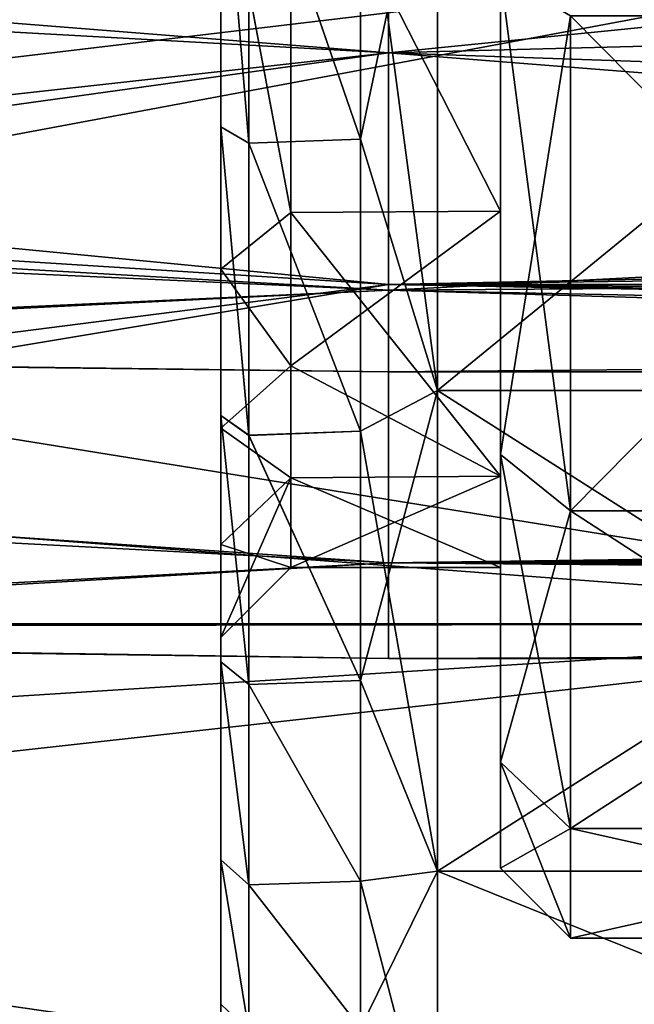
# Model space of a CAD drawing. Units: millimetres. Extents: x -302 to -31, y 48 to 103.
# Drawn here: x -233 to -228, y 59 to 66 of the extents above; entities that cross this region are included whole.
import ezdxf

# ---------------------------------------------------------------- set-up
doc = ezdxf.new("R2010")
doc.units = ezdxf.units.MM
doc.header["$LTSCALE"] = 33.374815
for name, color, linetype in [('374', 7, 'CONTINUOUS'), ('375', 7, 'CONTINUOUS'), ('378', 7, 'CONTINUOUS'), ('379', 7, 'CONTINUOUS'), ('464', 7, 'CONTINUOUS'), ('465', 7, 'CONTINUOUS'), ('480', 7, 'CONTINUOUS'), ('481', 7, 'CONTINUOUS'), ('483', 7, 'CONTINUOUS'), ('484', 7, 'CONTINUOUS'), ('486', 7, 'CONTINUOUS'), ('489', 7, 'CONTINUOUS'), ('490', 7, 'CONTINUOUS'), ('493', 7, 'CONTINUOUS'), ('494', 7, 'CONTINUOUS'), ('495', 7, 'CONTINUOUS'), ('509', 7, 'CONTINUOUS'), ('511', 7, 'CONTINUOUS'), ('514', 7, 'CONTINUOUS'), ('515', 7, 'CONTINUOUS'), ('523', 7, 'CONTINUOUS'), ('524', 7, 'CONTINUOUS'), ('528', 7, 'CONTINUOUS'), ('529', 7, 'CONTINUOUS')]:
    doc.layers.add(name, color=color, linetype=linetype)

msp = doc.modelspace()

# ---------------------------------------------------------------- linework, layer by layer
at = {"layer": '374', "linetype": 'Continuous'}
for points in [[(-241.9278, 64.7233, -628.4483), (-242.5057, 67.7349, -630.993), (-230.155, 67.0748, -631.9262), (-241.9278, 64.7233, -628.4483)], [(-237.2899, 67.7349, -608.0226), (-237.8677, 64.7233, -610.5673), (-230.155, 67.0748, -609.2738), (-237.2899, 67.7349, -608.0226)], [(-230.155, 63.9776, -628.829), (-241.9278, 64.7233, -628.4483), (-230.155, 67.0748, -631.9262), (-230.155, 63.9776, -628.829)], [(-230.155, 67.0748, -609.2738), (-237.8677, 64.7233, -610.5673), (-230.155, 63.9776, -612.371), (-230.155, 67.0748, -609.2738)], [(-241.1856, 62.569, -625.1792), (-241.9278, 64.7233, -628.4483), (-230.155, 63.9776, -628.829), (-241.1856, 62.569, -625.1792)], [(-237.8677, 64.7233, -610.5673), (-238.61, 62.569, -613.8363), (-230.155, 63.9776, -612.371), (-237.8677, 64.7233, -610.5673)], [(-230.155, 61.9891, -624.9262), (-241.1856, 62.569, -625.1792), (-230.155, 63.9776, -628.829), (-230.155, 61.9891, -624.9262)], [(-230.155, 63.9776, -612.371), (-238.61, 62.569, -613.8363), (-230.155, 61.9891, -616.2738), (-230.155, 63.9776, -612.371)], [(-240.339, 61.4463, -621.4507), (-241.1856, 62.569, -625.1792), (-230.155, 61.9891, -624.9262), (-240.339, 61.4463, -621.4507)], [(-238.61, 62.569, -613.8363), (-239.4566, 61.4463, -617.5648), (-230.155, 61.9891, -616.2738), (-238.61, 62.569, -613.8363)], [(-230.155, 61.3038, -620.6), (-240.339, 61.4463, -621.4507), (-230.155, 61.9891, -624.9262), (-230.155, 61.3038, -620.6)], [(-230.155, 61.9891, -616.2738), (-239.4566, 61.4463, -617.5648), (-230.155, 61.3038, -620.6), (-230.155, 61.9891, -616.2738)], [(-239.4566, 61.4463, -617.5648), (-240.339, 61.4463, -621.4507), (-230.155, 61.3038, -620.6), (-239.4566, 61.4463, -617.5648)]]:
    msp.add_3dface(points, dxfattribs=at)
at = {"layer": '375', "linetype": 'Continuous'}
for points in [[(-230.155, 68.2798, -630.2678), (-241.6306, 66.2726, -627.1391), (-230.155, 65.6361, -627.624), (-230.155, 68.2798, -630.2678)], [(-230.155, 65.6361, -613.576), (-238.165, 66.2726, -611.8765), (-230.155, 68.2798, -610.9322), (-230.155, 65.6361, -613.576)], [(-241.6306, 66.2726, -627.1391), (-240.997, 64.4337, -624.3488), (-230.155, 65.6361, -627.624), (-241.6306, 66.2726, -627.1391)], [(-238.7986, 64.4337, -614.6668), (-238.165, 66.2726, -611.8765), (-230.155, 65.6361, -613.576), (-238.7986, 64.4337, -614.6668)], [(-230.155, 65.6361, -627.624), (-240.997, 64.4337, -624.3488), (-230.155, 63.9387, -624.2928), (-230.155, 65.6361, -627.624)], [(-230.155, 63.9387, -616.9072), (-238.7986, 64.4337, -614.6668), (-230.155, 65.6361, -613.576), (-230.155, 63.9387, -616.9072)], [(-240.997, 64.4337, -624.3488), (-240.2744, 63.4755, -621.1662), (-230.155, 63.9387, -624.2928), (-240.997, 64.4337, -624.3488)], [(-239.5212, 63.4755, -617.8493), (-238.7986, 64.4337, -614.6668), (-230.155, 63.9387, -616.9072), (-239.5212, 63.4755, -617.8493)], [(-230.155, 63.9387, -624.2928), (-240.2744, 63.4755, -621.1662), (-230.155, 63.3538, -620.6), (-230.155, 63.9387, -624.2928)], [(-230.155, 63.3538, -620.6), (-239.5212, 63.4755, -617.8493), (-230.155, 63.9387, -616.9072), (-230.155, 63.3538, -620.6)], [(-240.2744, 63.4755, -621.1662), (-239.5212, 63.4755, -617.8493), (-230.155, 63.3538, -620.6), (-240.2744, 63.4755, -621.1662)]]:
    msp.add_3dface(points, dxfattribs=at)
at = {"layer": '378', "linetype": 'Continuous'}
for points in [[(-154.6708, 65.6149, -630.7056), (-230.155, 67.0748, -631.9262), (-155.6875, 67.8479, -632.4494), (-154.6708, 65.6149, -630.7056)], [(-155.5012, 67.3808, -609.0576), (-230.155, 67.0748, -609.2738), (-154.3897, 65.1021, -611.0123), (-155.5012, 67.3808, -609.0576)], [(-230.155, 67.0748, -609.2738), (-230.155, 63.9776, -612.371), (-154.3897, 65.1021, -611.0123), (-230.155, 67.0748, -609.2738)], [(-230.155, 63.9776, -628.829), (-230.155, 67.0748, -631.9262), (-154.6708, 65.6149, -630.7056), (-230.155, 63.9776, -628.829)], [(-153.3761, 63.487, -628.1075), (-230.155, 63.9776, -628.829), (-154.6708, 65.6149, -630.7056), (-153.3761, 63.487, -628.1075)], [(-154.3897, 65.1021, -611.0123), (-230.155, 63.9776, -612.371), (-153.723, 64.0066, -612.3312), (-154.3897, 65.1021, -611.0123)], [(-153.723, 64.0066, -612.3312), (-230.155, 63.9776, -612.371), (-153.0331, 63.0065, -613.9086), (-153.723, 64.0066, -612.3312)], [(-230.155, 63.9776, -612.371), (-230.155, 61.9891, -616.2738), (-153.0331, 63.0065, -613.9086), (-230.155, 63.9776, -612.371)], [(-230.155, 61.9891, -624.9262), (-230.155, 63.9776, -628.829), (-152.7084, 62.5782, -626.4358), (-230.155, 61.9891, -624.9262)], [(-152.7084, 62.5782, -626.4358), (-230.155, 63.9776, -628.829), (-153.3761, 63.487, -628.1075), (-152.7084, 62.5782, -626.4358)], [(-153.0331, 63.0065, -613.9086), (-230.155, 61.9891, -616.2738), (-152.3987, 62.1921, -615.6928), (-153.0331, 63.0065, -613.9086)], [(-152.1383, 61.8842, -624.589), (-230.155, 61.9891, -624.9262), (-152.7084, 62.5782, -626.4358), (-152.1383, 61.8842, -624.589)], [(-152.3987, 62.1921, -615.6928), (-230.155, 61.9891, -616.2738), (-151.9288, 61.6423, -617.54), (-152.3987, 62.1921, -615.6928)], [(-230.155, 61.9891, -616.2738), (-230.155, 61.3038, -620.6), (-151.9288, 61.6423, -617.54), (-230.155, 61.9891, -616.2738)], [(-230.155, 61.3038, -620.6), (-230.155, 61.9891, -624.9262), (-151.6289, 61.3108, -621.0424), (-230.155, 61.3038, -620.6)], [(-151.6289, 61.3108, -621.0424), (-230.155, 61.9891, -624.9262), (-152.1383, 61.8842, -624.589), (-151.6289, 61.3108, -621.0424)], [(-151.9288, 61.6423, -617.54), (-230.155, 61.3038, -620.6), (-151.6289, 61.3108, -621.0424), (-151.9288, 61.6423, -617.54)]]:
    msp.add_3dface(points, dxfattribs=at)
at = {"layer": '379', "linetype": 'Continuous'}
for points in [[(-230.155, 68.2798, -630.2678), (-230.155, 65.6361, -627.624), (-210.375, 67.6238, -629.7548), (-230.155, 68.2798, -630.2678)], [(-230.155, 65.6361, -613.576), (-230.155, 68.2798, -610.9322), (-210.375, 66.1508, -612.9175), (-230.155, 65.6361, -613.576)], [(-210.375, 67.6238, -629.7548), (-230.155, 65.6361, -627.624), (-210.375, 66.1508, -628.2825), (-210.375, 67.6238, -629.7548)], [(-210.375, 66.1508, -628.2825), (-230.155, 65.6361, -627.624), (-210.375, 64.9548, -626.575), (-210.375, 66.1508, -628.2825)], [(-210.375, 64.9548, -614.625), (-230.155, 65.6361, -613.576), (-210.375, 66.1508, -612.9175), (-210.375, 64.9548, -614.625)], [(-230.155, 65.6361, -627.624), (-230.155, 63.9387, -624.2928), (-210.375, 64.9548, -626.575), (-230.155, 65.6361, -627.624)], [(-230.155, 63.9387, -616.9072), (-230.155, 65.6361, -613.576), (-210.375, 64.0741, -616.5145), (-230.155, 63.9387, -616.9072)], [(-210.375, 64.0741, -616.5145), (-230.155, 65.6361, -613.576), (-210.375, 64.9548, -614.625), (-210.375, 64.0741, -616.5145)], [(-210.375, 64.9548, -626.575), (-230.155, 63.9387, -624.2928), (-210.375, 64.0741, -624.6855), (-210.375, 64.9548, -626.575)], [(-210.375, 64.0741, -624.6855), (-230.155, 63.9387, -624.2928), (-210.375, 63.5356, -622.6737), (-210.375, 64.0741, -624.6855)], [(-210.375, 63.5356, -618.5263), (-230.155, 63.9387, -616.9072), (-210.375, 64.0741, -616.5145), (-210.375, 63.5356, -618.5263)], [(-230.155, 63.9387, -624.2928), (-230.155, 63.3538, -620.6), (-210.375, 63.5356, -622.6737), (-230.155, 63.9387, -624.2928)], [(-230.155, 63.3538, -620.6), (-230.155, 63.9387, -616.9072), (-210.375, 63.3544, -620.6), (-230.155, 63.3538, -620.6)], [(-210.375, 63.3544, -620.6), (-230.155, 63.9387, -616.9072), (-210.375, 63.5356, -618.5263), (-210.375, 63.3544, -620.6)], [(-210.375, 63.5356, -622.6737), (-230.155, 63.3538, -620.6), (-210.375, 63.3544, -620.6), (-210.375, 63.5356, -622.6737)]]:
    msp.add_3dface(points, dxfattribs=at)
at = {"layer": '464', "linetype": 'Continuous'}
for points in [[(-248.2747, 67.5997, -400.2642), (-249.1311, 65.5607, -401.197), (-224.655, 66.5801, -400.6977), (-248.2747, 67.5997, -400.2642)], [(-250.2236, 63.5333, -402.4088), (-251.5575, 61.5529, -403.9283), (-224.655, 66.5801, -400.6977), (-250.2236, 63.5333, -402.4088)], [(-224.655, 66.5801, -400.6977), (-251.5575, 61.5529, -403.9283), (-224.655, 61.5518, -403.9293), (-224.655, 66.5801, -400.6977)], [(-249.1311, 65.5607, -401.197), (-250.2236, 63.5333, -402.4088), (-224.655, 66.5801, -400.6977), (-249.1311, 65.5607, -401.197)], [(-253.0379, 59.7486, -405.6921), (-254.533, 58.2229, -407.5836), (-224.655, 61.5518, -403.9293), (-253.0379, 59.7486, -405.6921)], [(-224.655, 61.5518, -403.9293), (-254.533, 58.2229, -407.5836), (-224.655, 57.6375, -408.4465), (-224.655, 61.5518, -403.9293)], [(-251.5575, 61.5529, -403.9283), (-253.0379, 59.7486, -405.6921), (-224.655, 61.5518, -403.9293), (-251.5575, 61.5529, -403.9283)]]:
    msp.add_3dface(points, dxfattribs=at)
at = {"layer": '465', "linetype": 'Continuous'}
for points in [[(-249.156, 65.5085, -438.3756), (-248.2953, 67.5432, -439.3134), (-224.655, 66.5801, -438.9023), (-249.156, 65.5085, -438.3756)], [(-224.655, 61.5518, -435.6707), (-249.156, 65.5085, -438.3756), (-224.655, 66.5801, -438.9023), (-224.655, 61.5518, -435.6707)], [(-250.2508, 63.4883, -437.1607), (-249.156, 65.5085, -438.3756), (-224.655, 61.5518, -435.6707), (-250.2508, 63.4883, -437.1607)], [(-251.5859, 61.5148, -435.6387), (-250.2508, 63.4883, -437.1607), (-224.655, 61.5518, -435.6707), (-251.5859, 61.5148, -435.6387)], [(-224.655, 57.6375, -431.1535), (-251.5859, 61.5148, -435.6387), (-224.655, 61.5518, -435.6707), (-224.655, 57.6375, -431.1535)], [(-253.0657, 59.7178, -433.8739), (-251.5859, 61.5148, -435.6387), (-224.655, 57.6375, -431.1535), (-253.0657, 59.7178, -433.8739)], [(-254.5579, 58.1996, -431.9838), (-253.0657, 59.7178, -433.8739), (-224.655, 57.6375, -431.1535), (-254.5579, 58.1996, -431.9838)]]:
    msp.add_3dface(points, dxfattribs=at)
at = {"layer": '480', "linetype": 'Continuous'}
for points in [[(-231.355, 85.501, -405.8248), (-231.355, 75.3043, -405.95), (-231.355, 65.1075, -405.8241), (-231.355, 85.501, -405.8248)], [(-231.355, 83.1814, -404.3976), (-231.355, 85.501, -405.8248), (-231.355, 65.1075, -405.8241), (-231.355, 83.1814, -404.3976)], [(-231.355, 65.1067, -433.7752), (-231.355, 75.3034, -433.65), (-231.355, 85.5002, -433.7759), (-231.355, 65.1067, -433.7752)], [(-231.355, 67.4263, -435.2024), (-231.355, 65.1067, -433.7752), (-231.355, 85.5002, -433.7759), (-231.355, 67.4263, -435.2024)], [(-231.355, 67.4273, -404.3971), (-231.355, 83.1814, -404.3976), (-231.355, 65.1075, -405.8241), (-231.355, 67.4273, -404.3971)], [(-231.355, 75.3043, -405.95), (-231.355, 71.0186, -406.6297), (-231.355, 65.1075, -405.8241), (-231.355, 75.3043, -405.95)], [(-231.355, 71.0177, -432.97), (-231.355, 75.3034, -433.65), (-231.355, 63.0414, -432.0033), (-231.355, 71.0177, -432.97)], [(-231.355, 63.0414, -432.0033), (-231.355, 75.3034, -433.65), (-231.355, 65.1067, -433.7752), (-231.355, 63.0414, -432.0033)], [(-231.355, 71.0186, -406.6297), (-231.355, 67.1511, -408.604), (-231.355, 63.0421, -407.596), (-231.355, 71.0186, -406.6297)], [(-231.355, 65.1075, -405.8241), (-231.355, 71.0186, -406.6297), (-231.355, 63.0421, -407.596), (-231.355, 65.1075, -405.8241)], [(-231.355, 67.1503, -430.9954), (-231.355, 71.0177, -432.97), (-231.355, 63.0414, -432.0033), (-231.355, 67.1503, -430.9954)], [(-231.355, 67.1511, -408.604), (-231.355, 64.0887, -411.6733), (-231.355, 61.2807, -409.669), (-231.355, 67.1511, -408.604)], [(-231.355, 63.0421, -407.596), (-231.355, 67.1511, -408.604), (-231.355, 61.2807, -409.669), (-231.355, 63.0421, -407.596)], [(-231.355, 64.0881, -427.9258), (-231.355, 67.1503, -430.9954), (-231.355, 61.2801, -429.9302), (-231.355, 64.0881, -427.9258)], [(-231.355, 61.2801, -429.9302), (-231.355, 67.1503, -430.9954), (-231.355, 63.0414, -432.0033), (-231.355, 61.2801, -429.9302)], [(-231.355, 64.0887, -411.6733), (-231.355, 62.9511, -413.5368), (-231.355, 59.8639, -411.9968), (-231.355, 64.0887, -411.6733)], [(-231.355, 61.2807, -409.669), (-231.355, 64.0887, -411.6733), (-231.355, 59.8639, -411.9968), (-231.355, 61.2807, -409.669)], [(-231.355, 62.9506, -426.0622), (-231.355, 64.0881, -427.9258), (-231.355, 59.8635, -427.6023), (-231.355, 62.9506, -426.0622)], [(-231.355, 59.8635, -427.6023), (-231.355, 64.0881, -427.9258), (-231.355, 61.2801, -429.9302), (-231.355, 59.8635, -427.6023)], [(-231.355, 62.9511, -413.5368), (-231.355, 62.1195, -415.5586), (-231.355, 58.8308, -414.516), (-231.355, 62.9511, -413.5368)], [(-231.355, 59.8639, -411.9968), (-231.355, 62.9511, -413.5368), (-231.355, 58.8308, -414.516), (-231.355, 59.8639, -411.9968)], [(-231.355, 62.1192, -424.0404), (-231.355, 62.9506, -426.0622), (-231.355, 58.8306, -425.0831), (-231.355, 62.1192, -424.0404)], [(-231.355, 58.8306, -425.0831), (-231.355, 62.9506, -426.0622), (-231.355, 59.8635, -427.6023), (-231.355, 58.8306, -425.0831)], [(-231.355, 62.1195, -415.5586), (-231.355, 61.4538, -419.8), (-231.355, 58.8308, -414.516), (-231.355, 62.1195, -415.5586)], [(-231.355, 61.4538, -419.8), (-231.355, 62.1192, -424.0404), (-231.355, 58.0038, -419.8), (-231.355, 61.4538, -419.8)], [(-231.355, 58.0038, -419.8), (-231.355, 62.1192, -424.0404), (-231.355, 58.8306, -425.0831), (-231.355, 58.0038, -419.8)], [(-231.355, 61.4538, -419.8), (-231.355, 58.0038, -419.8), (-231.355, 58.8308, -414.516), (-231.355, 61.4538, -419.8)]]:
    msp.add_3dface(points, dxfattribs=at)
at = {"layer": '481', "linetype": 'Continuous'}
for points in [[(-224.4035, 63.2217, -405.8564), (-224.4035, 67.6394, -403.0173), (-229.8065, 63.2217, -405.8564), (-224.4035, 63.2217, -405.8564)], [(-229.8065, 63.2217, -405.8564), (-224.4035, 67.6394, -403.0173), (-229.8065, 67.6394, -403.0173), (-229.8065, 63.2217, -405.8564)], [(-224.4035, 59.7827, -409.8252), (-224.4035, 63.2217, -405.8564), (-229.8065, 59.7827, -409.8252), (-224.4035, 59.7827, -409.8252)], [(-229.8065, 59.7827, -409.8252), (-224.4035, 63.2217, -405.8564), (-229.8065, 63.2217, -405.8564), (-229.8065, 59.7827, -409.8252)], [(-224.4035, 57.6012, -414.602), (-224.4035, 59.7827, -409.8252), (-229.8065, 57.6012, -414.602), (-224.4035, 57.6012, -414.602)], [(-229.8065, 57.6012, -414.602), (-224.4035, 59.7827, -409.8252), (-229.8065, 59.7827, -409.8252), (-229.8065, 57.6012, -414.602)]]:
    msp.add_3dface(points, dxfattribs=at)
at = {"layer": '483', "linetype": 'Continuous'}
for points in [[(-229.8065, 63.2217, -405.8564), (-229.8065, 67.6394, -403.0173), (-230.355, 65.0176, -405.6422), (-229.8065, 63.2217, -405.8564)], [(-230.355, 65.0176, -405.6422), (-229.8065, 67.6394, -403.0173), (-230.355, 67.359, -404.2074), (-230.355, 65.0176, -405.6422)], [(-230.355, 62.9295, -407.4256), (-229.8065, 63.2217, -405.8564), (-230.355, 65.0176, -405.6422), (-230.355, 62.9295, -407.4256)], [(-229.8065, 59.7827, -409.8252), (-229.8065, 63.2217, -405.8564), (-230.355, 61.146, -409.5138), (-229.8065, 59.7827, -409.8252)], [(-230.355, 61.146, -409.5138), (-229.8065, 63.2217, -405.8564), (-230.355, 62.9295, -407.4256), (-230.355, 61.146, -409.5138)], [(-230.355, 59.7112, -411.8552), (-229.8065, 59.7827, -409.8252), (-230.355, 61.146, -409.5138), (-230.355, 59.7112, -411.8552)], [(-229.8065, 57.6012, -414.602), (-229.8065, 59.7827, -409.8252), (-230.355, 58.6604, -414.3922), (-229.8065, 57.6012, -414.602)], [(-230.355, 58.6604, -414.3922), (-229.8065, 59.7827, -409.8252), (-230.355, 59.7112, -411.8552), (-230.355, 58.6604, -414.3922)]]:
    msp.add_3dface(points, dxfattribs=at)
at = {"layer": '484', "linetype": 'Continuous'}
for points in [[(-229.8065, 63.2217, -433.7436), (-229.8065, 67.6394, -436.5827), (-224.4035, 63.2217, -433.7436), (-229.8065, 63.2217, -433.7436)], [(-224.4035, 63.2217, -433.7436), (-229.8065, 67.6394, -436.5827), (-224.4035, 67.6394, -436.5827), (-224.4035, 63.2217, -433.7436)], [(-229.8065, 59.7827, -429.7748), (-229.8065, 63.2217, -433.7436), (-224.4035, 59.7827, -429.7748), (-229.8065, 59.7827, -429.7748)], [(-224.4035, 59.7827, -429.7748), (-229.8065, 63.2217, -433.7436), (-224.4035, 63.2217, -433.7436), (-224.4035, 59.7827, -429.7748)], [(-229.8065, 57.6012, -424.998), (-229.8065, 59.7827, -429.7748), (-224.4035, 57.6012, -424.998), (-229.8065, 57.6012, -424.998)], [(-224.4035, 57.6012, -424.998), (-229.8065, 59.7827, -429.7748), (-224.4035, 59.7827, -429.7748), (-224.4035, 57.6012, -424.998)]]:
    msp.add_3dface(points, dxfattribs=at)
at = {"layer": '486', "linetype": 'Continuous'}
for points in [[(-229.8065, 67.6394, -436.5827), (-229.8065, 63.2217, -433.7436), (-230.355, 67.359, -435.3926), (-229.8065, 67.6394, -436.5827)], [(-230.355, 67.359, -435.3926), (-229.8065, 63.2217, -433.7436), (-230.355, 65.0176, -433.9578), (-230.355, 67.359, -435.3926)], [(-230.355, 65.0176, -433.9578), (-229.8065, 63.2217, -433.7436), (-230.355, 62.9295, -432.1744), (-230.355, 65.0176, -433.9578)], [(-229.8065, 63.2217, -433.7436), (-229.8065, 59.7827, -429.7748), (-230.355, 62.9295, -432.1744), (-229.8065, 63.2217, -433.7436)], [(-230.355, 62.9295, -432.1744), (-229.8065, 59.7827, -429.7748), (-230.355, 61.146, -430.0862), (-230.355, 62.9295, -432.1744)], [(-230.355, 61.146, -430.0862), (-229.8065, 59.7827, -429.7748), (-230.355, 59.7112, -427.7448), (-230.355, 61.146, -430.0862)], [(-229.8065, 59.7827, -429.7748), (-229.8065, 57.6012, -424.998), (-230.355, 59.7112, -427.7448), (-229.8065, 59.7827, -429.7748)], [(-230.355, 59.7112, -427.7448), (-229.8065, 57.6012, -424.998), (-230.355, 58.6604, -425.2078), (-230.355, 59.7112, -427.7448)]]:
    msp.add_3dface(points, dxfattribs=at)
at = {"layer": '489', "linetype": 'Continuous'}
for points in [[(-229.355, 62.7636, -428.91), (-229.355, 66.1927, -432.3392), (-229.355, 67.4569, -430.6004), (-229.355, 62.7636, -428.91)], [(-229.355, 64.5035, -427.6469), (-229.355, 62.7636, -428.91), (-229.355, 67.4569, -430.6004), (-229.355, 64.5035, -427.6469)], [(-229.355, 66.1927, -407.2608), (-229.355, 62.7636, -410.69), (-229.355, 67.4569, -408.9996), (-229.355, 66.1927, -407.2608)], [(-229.355, 67.4569, -408.9996), (-229.355, 62.7636, -410.69), (-229.355, 64.5035, -411.9531), (-229.355, 67.4569, -408.9996)], [(-229.355, 60.5623, -424.5892), (-229.355, 62.7636, -428.91), (-229.355, 64.5035, -427.6469), (-229.355, 60.5623, -424.5892)], [(-229.355, 62.6072, -423.9254), (-229.355, 60.5623, -424.5892), (-229.355, 64.5035, -427.6469), (-229.355, 62.6072, -423.9254)], [(-229.355, 62.7636, -410.69), (-229.355, 60.5623, -415.0108), (-229.355, 64.5035, -411.9531), (-229.355, 62.7636, -410.69)], [(-229.355, 64.5035, -411.9531), (-229.355, 60.5623, -415.0108), (-229.355, 62.6072, -415.6746), (-229.355, 64.5035, -411.9531)], [(-229.355, 61.9538, -419.8), (-229.355, 60.5623, -424.5892), (-229.355, 62.6072, -423.9254), (-229.355, 61.9538, -419.8)], [(-229.355, 60.5623, -415.0108), (-229.355, 59.8038, -419.8), (-229.355, 62.6072, -415.6746), (-229.355, 60.5623, -415.0108)], [(-229.355, 62.6072, -415.6746), (-229.355, 59.8038, -419.8), (-229.355, 61.9538, -419.8), (-229.355, 62.6072, -415.6746)], [(-229.355, 59.8038, -419.8), (-229.355, 60.5623, -424.5892), (-229.355, 61.9538, -419.8), (-229.355, 59.8038, -419.8)]]:
    msp.add_3dface(points, dxfattribs=at)
at = {"layer": '490', "linetype": 'Continuous'}
for points in [[(-229.355, 67.4569, -408.9996), (-229.355, 64.5035, -411.9531), (-230.855, 67.4452, -409.0081), (-229.355, 67.4569, -408.9996)], [(-230.855, 67.4452, -409.0081), (-229.355, 64.5035, -411.9531), (-230.855, 64.4939, -411.9662), (-230.855, 67.4452, -409.0081)], [(-229.355, 64.5035, -411.9531), (-229.355, 62.6072, -415.6746), (-230.855, 64.4939, -411.9662), (-229.355, 64.5035, -411.9531)], [(-230.855, 64.4939, -411.9662), (-229.355, 62.6072, -415.6746), (-230.855, 63.3973, -413.7621), (-230.855, 64.4939, -411.9662)], [(-230.855, 63.3973, -413.7621), (-229.355, 62.6072, -415.6746), (-230.855, 62.5955, -415.7108), (-230.855, 63.3973, -413.7621)], [(-229.355, 62.6072, -415.6746), (-229.355, 61.9538, -419.8), (-230.855, 62.5955, -415.7108), (-229.355, 62.6072, -415.6746)], [(-230.855, 62.5955, -415.7108), (-229.355, 61.9538, -419.8), (-230.855, 61.9538, -419.8), (-230.855, 62.5955, -415.7108)]]:
    msp.add_3dface(points, dxfattribs=at)
at = {"layer": '493', "linetype": 'Continuous'}
for points in [[(-229.355, 64.5035, -427.6469), (-229.355, 67.4569, -430.6004), (-230.855, 67.4444, -430.5912), (-229.355, 64.5035, -427.6469)], [(-230.855, 64.4933, -427.6329), (-229.355, 64.5035, -427.6469), (-230.855, 67.4444, -430.5912), (-230.855, 64.4933, -427.6329)], [(-229.355, 62.6072, -423.9254), (-229.355, 64.5035, -427.6469), (-230.855, 63.3968, -425.8369), (-229.355, 62.6072, -423.9254)], [(-230.855, 63.3968, -425.8369), (-229.355, 64.5035, -427.6469), (-230.855, 64.4933, -427.6329), (-230.855, 63.3968, -425.8369)], [(-230.855, 62.5952, -423.8881), (-229.355, 62.6072, -423.9254), (-230.855, 63.3968, -425.8369), (-230.855, 62.5952, -423.8881)], [(-229.355, 61.9538, -419.8), (-229.355, 62.6072, -423.9254), (-230.855, 61.9538, -419.8), (-229.355, 61.9538, -419.8)], [(-230.855, 61.9538, -419.8), (-229.355, 62.6072, -423.9254), (-230.855, 62.5952, -423.8881), (-230.855, 61.9538, -419.8)]]:
    msp.add_3dface(points, dxfattribs=at)
at = {"layer": '494', "linetype": 'Continuous'}
for points in [[(-231.355, 67.1503, -430.9954), (-230.855, 64.4933, -427.6329), (-230.855, 67.4444, -430.5912), (-231.355, 67.1503, -430.9954)], [(-231.355, 67.1503, -430.9954), (-231.355, 64.0881, -427.9258), (-230.855, 64.4933, -427.6329), (-231.355, 67.1503, -430.9954)], [(-231.355, 64.0881, -427.9258), (-230.855, 63.3968, -425.8369), (-230.855, 64.4933, -427.6329), (-231.355, 64.0881, -427.9258)], [(-231.355, 64.0881, -427.9258), (-231.355, 62.9506, -426.0622), (-230.855, 63.3968, -425.8369), (-231.355, 64.0881, -427.9258)], [(-231.355, 62.9506, -426.0622), (-230.855, 62.5952, -423.8881), (-230.855, 63.3968, -425.8369), (-231.355, 62.9506, -426.0622)], [(-231.355, 62.9506, -426.0622), (-231.355, 62.1192, -424.0404), (-230.855, 62.5952, -423.8881), (-231.355, 62.9506, -426.0622)], [(-231.355, 62.1192, -424.0404), (-231.355, 61.4538, -419.8), (-230.855, 62.5952, -423.8881), (-231.355, 62.1192, -424.0404)], [(-231.355, 61.4538, -419.8), (-230.855, 61.9538, -419.8), (-230.855, 62.5952, -423.8881), (-231.355, 61.4538, -419.8)]]:
    msp.add_3dface(points, dxfattribs=at)
at = {"layer": '495', "linetype": 'Continuous'}
for points in [[(-231.355, 67.1511, -408.604), (-230.855, 67.4452, -409.0081), (-230.855, 64.4939, -411.9662), (-231.355, 67.1511, -408.604)], [(-231.355, 64.0887, -411.6733), (-231.355, 67.1511, -408.604), (-230.855, 64.4939, -411.9662), (-231.355, 64.0887, -411.6733)], [(-231.355, 64.0887, -411.6733), (-230.855, 64.4939, -411.9662), (-230.855, 63.3973, -413.7621), (-231.355, 64.0887, -411.6733)], [(-231.355, 62.9511, -413.5368), (-231.355, 64.0887, -411.6733), (-230.855, 63.3973, -413.7621), (-231.355, 62.9511, -413.5368)], [(-231.355, 62.9511, -413.5368), (-230.855, 63.3973, -413.7621), (-230.855, 62.5955, -415.7108), (-231.355, 62.9511, -413.5368)], [(-231.355, 62.1195, -415.5586), (-231.355, 62.9511, -413.5368), (-230.855, 62.5955, -415.7108), (-231.355, 62.1195, -415.5586)], [(-231.355, 62.1195, -415.5586), (-230.855, 62.5955, -415.7108), (-230.855, 61.9538, -419.8), (-231.355, 62.1195, -415.5586)], [(-231.355, 61.4538, -419.8), (-231.355, 62.1195, -415.5586), (-230.855, 61.9538, -419.8), (-231.355, 61.4538, -419.8)]]:
    msp.add_3dface(points, dxfattribs=at)
at = {"layer": '509', "linetype": 'Continuous'}
for points in [[(-230.355, 65.0176, -405.6422), (-230.355, 67.359, -404.2074), (-231.155, 67.3366, -404.2188), (-230.355, 65.0176, -405.6422)], [(-231.155, 64.9893, -405.6628), (-230.355, 65.0176, -405.6422), (-231.155, 67.3366, -404.2188), (-231.155, 64.9893, -405.6628)], [(-230.355, 62.9295, -407.4256), (-230.355, 65.0176, -405.6422), (-231.155, 64.9893, -405.6628), (-230.355, 62.9295, -407.4256)], [(-231.155, 62.9, -407.4552), (-230.355, 62.9295, -407.4256), (-231.155, 64.9893, -405.6628), (-231.155, 62.9, -407.4552)], [(-230.355, 61.146, -409.5138), (-230.355, 62.9295, -407.4256), (-231.155, 62.9, -407.4552), (-230.355, 61.146, -409.5138)], [(-231.155, 61.1184, -409.5519), (-230.355, 61.146, -409.5138), (-231.155, 62.9, -407.4552), (-231.155, 61.1184, -409.5519)], [(-230.355, 59.7112, -411.8552), (-230.355, 61.146, -409.5138), (-231.155, 61.1184, -409.5519), (-230.355, 59.7112, -411.8552)], [(-231.155, 59.6854, -411.906), (-230.355, 59.7112, -411.8552), (-231.155, 61.1184, -409.5519), (-231.155, 59.6854, -411.906)], [(-230.355, 58.6604, -414.3922), (-230.355, 59.7112, -411.8552), (-231.155, 59.6854, -411.906), (-230.355, 58.6604, -414.3922)], [(-231.155, 58.6404, -414.454), (-230.355, 58.6604, -414.3922), (-231.155, 59.6854, -411.906), (-231.155, 58.6404, -414.454)]]:
    msp.add_3dface(points, dxfattribs=at)
at = {"layer": '511', "linetype": 'Continuous'}
for points in [[(-230.355, 67.359, -435.3926), (-230.355, 65.0176, -433.9578), (-231.155, 67.3356, -435.3807), (-230.355, 67.359, -435.3926)], [(-231.155, 67.3356, -435.3807), (-230.355, 65.0176, -433.9578), (-231.155, 64.9884, -433.9365), (-231.155, 67.3356, -435.3807)], [(-230.355, 65.0176, -433.9578), (-230.355, 62.9295, -432.1744), (-231.155, 64.9884, -433.9365), (-230.355, 65.0176, -433.9578)], [(-231.155, 64.9884, -433.9365), (-230.355, 62.9295, -432.1744), (-231.155, 62.8992, -432.144), (-231.155, 64.9884, -433.9365)], [(-230.355, 62.9295, -432.1744), (-230.355, 61.146, -430.0862), (-231.155, 62.8992, -432.144), (-230.355, 62.9295, -432.1744)], [(-231.155, 62.8992, -432.144), (-230.355, 61.146, -430.0862), (-231.155, 61.1178, -430.0472), (-231.155, 62.8992, -432.144)], [(-230.355, 61.146, -430.0862), (-230.355, 59.7112, -427.7448), (-231.155, 61.1178, -430.0472), (-230.355, 61.146, -430.0862)], [(-231.155, 61.1178, -430.0472), (-230.355, 59.7112, -427.7448), (-231.155, 59.6849, -427.6929), (-231.155, 61.1178, -430.0472)], [(-230.355, 59.7112, -427.7448), (-230.355, 58.6604, -425.2078), (-231.155, 59.6849, -427.6929), (-230.355, 59.7112, -427.7448)], [(-231.155, 59.6849, -427.6929), (-230.355, 58.6604, -425.2078), (-231.155, 58.6401, -425.145), (-231.155, 59.6849, -427.6929)]]:
    msp.add_3dface(points, dxfattribs=at)
at = {"layer": '514', "linetype": 'Continuous'}
for points in [[(-231.355, 65.1067, -433.7752), (-231.355, 67.4263, -435.2024), (-231.155, 64.9884, -433.9365), (-231.355, 65.1067, -433.7752)], [(-231.355, 67.4263, -435.2024), (-231.155, 67.3356, -435.3807), (-231.155, 64.9884, -433.9365), (-231.355, 67.4263, -435.2024)], [(-231.355, 63.0414, -432.0033), (-231.355, 65.1067, -433.7752), (-231.155, 62.8992, -432.144), (-231.355, 63.0414, -432.0033)], [(-231.355, 65.1067, -433.7752), (-231.155, 64.9884, -433.9365), (-231.155, 62.8992, -432.144), (-231.355, 65.1067, -433.7752)], [(-231.355, 61.2801, -429.9302), (-231.355, 63.0414, -432.0033), (-231.155, 61.1178, -430.0472), (-231.355, 61.2801, -429.9302)], [(-231.355, 63.0414, -432.0033), (-231.155, 62.8992, -432.144), (-231.155, 61.1178, -430.0472), (-231.355, 63.0414, -432.0033)], [(-231.355, 59.8635, -427.6023), (-231.355, 61.2801, -429.9302), (-231.155, 59.6849, -427.6929), (-231.355, 59.8635, -427.6023)], [(-231.355, 61.2801, -429.9302), (-231.155, 61.1178, -430.0472), (-231.155, 59.6849, -427.6929), (-231.355, 61.2801, -429.9302)], [(-231.355, 58.8306, -425.0831), (-231.355, 59.8635, -427.6023), (-231.155, 58.6401, -425.145), (-231.355, 58.8306, -425.0831)], [(-231.355, 59.8635, -427.6023), (-231.155, 59.6849, -427.6929), (-231.155, 58.6401, -425.145), (-231.355, 59.8635, -427.6023)]]:
    msp.add_3dface(points, dxfattribs=at)
at = {"layer": '515', "linetype": 'Continuous'}
for points in [[(-231.355, 67.4273, -404.3971), (-231.355, 65.1075, -405.8241), (-231.155, 64.9893, -405.6628), (-231.355, 67.4273, -404.3971)], [(-231.355, 67.4273, -404.3971), (-231.155, 64.9893, -405.6628), (-231.155, 67.3366, -404.2188), (-231.355, 67.4273, -404.3971)], [(-231.355, 65.1075, -405.8241), (-231.355, 63.0421, -407.596), (-231.155, 62.9, -407.4552), (-231.355, 65.1075, -405.8241)], [(-231.355, 65.1075, -405.8241), (-231.155, 62.9, -407.4552), (-231.155, 64.9893, -405.6628), (-231.355, 65.1075, -405.8241)], [(-231.355, 63.0421, -407.596), (-231.355, 61.2807, -409.669), (-231.155, 61.1184, -409.5519), (-231.355, 63.0421, -407.596)], [(-231.355, 63.0421, -407.596), (-231.155, 61.1184, -409.5519), (-231.155, 62.9, -407.4552), (-231.355, 63.0421, -407.596)], [(-231.355, 61.2807, -409.669), (-231.355, 59.8639, -411.9968), (-231.155, 59.6854, -411.906), (-231.355, 61.2807, -409.669)], [(-231.355, 61.2807, -409.669), (-231.155, 59.6854, -411.906), (-231.155, 61.1184, -409.5519), (-231.355, 61.2807, -409.669)], [(-231.355, 59.8639, -411.9968), (-231.355, 58.8308, -414.516), (-231.155, 58.6404, -414.454), (-231.355, 59.8639, -411.9968)], [(-231.355, 59.8639, -411.9968), (-231.155, 58.6404, -414.454), (-231.155, 59.6854, -411.906), (-231.355, 59.8639, -411.9968)], [(-231.355, 58.8308, -414.516), (-231.355, 58.0038, -419.8), (-231.155, 58.6404, -414.454), (-231.355, 58.8308, -414.516)]]:
    msp.add_3dface(points, dxfattribs=at)
at = {"layer": '523', "linetype": 'Continuous'}
for points in [[(-225.355, 65.8993, -406.8557), (-225.355, 62.3596, -410.3954), (-228.855, 65.8993, -406.8557), (-225.355, 65.8993, -406.8557)], [(-228.855, 65.8993, -406.8557), (-225.355, 62.3596, -410.3954), (-228.855, 62.3596, -410.3954), (-228.855, 65.8993, -406.8557)], [(-225.355, 62.3596, -410.3954), (-225.355, 60.0869, -414.8557), (-228.855, 62.3596, -410.3954), (-225.355, 62.3596, -410.3954)], [(-228.855, 62.3596, -410.3954), (-225.355, 60.0869, -414.8557), (-228.855, 60.0869, -414.8557), (-228.855, 62.3596, -410.3954)], [(-225.355, 60.0869, -414.8557), (-225.355, 59.3038, -419.8), (-228.855, 60.0869, -414.8557), (-225.355, 60.0869, -414.8557)], [(-228.855, 60.0869, -414.8557), (-225.355, 59.3038, -419.8), (-228.855, 59.3038, -419.8), (-228.855, 60.0869, -414.8557)]]:
    msp.add_3dface(points, dxfattribs=at)
at = {"layer": '524', "linetype": 'Continuous'}
for points in [[(-229.355, 62.7636, -410.69), (-229.355, 66.1927, -407.2608), (-228.855, 62.3596, -410.3954), (-229.355, 62.7636, -410.69)], [(-229.355, 66.1927, -407.2608), (-228.855, 65.8993, -406.8557), (-228.855, 62.3596, -410.3954), (-229.355, 66.1927, -407.2608)], [(-229.355, 60.5623, -415.0108), (-229.355, 62.7636, -410.69), (-228.855, 60.0869, -414.8557), (-229.355, 60.5623, -415.0108)], [(-229.355, 62.7636, -410.69), (-228.855, 62.3596, -410.3954), (-228.855, 60.0869, -414.8557), (-229.355, 62.7636, -410.69)], [(-229.355, 59.8038, -419.8), (-229.355, 60.5623, -415.0108), (-228.855, 59.3038, -419.8), (-229.355, 59.8038, -419.8)], [(-229.355, 60.5623, -415.0108), (-228.855, 60.0869, -414.8557), (-228.855, 59.3038, -419.8), (-229.355, 60.5623, -415.0108)]]:
    msp.add_3dface(points, dxfattribs=at)
at = {"layer": '528', "linetype": 'Continuous'}
for points in [[(-225.355, 62.3596, -429.2046), (-225.355, 65.8993, -432.7443), (-228.855, 62.3596, -429.2046), (-225.355, 62.3596, -429.2046)], [(-228.855, 62.3596, -429.2046), (-225.355, 65.8993, -432.7443), (-228.855, 65.8993, -432.7443), (-228.855, 62.3596, -429.2046)], [(-225.355, 60.0869, -424.7443), (-225.355, 62.3596, -429.2046), (-228.855, 60.0869, -424.7443), (-225.355, 60.0869, -424.7443)], [(-228.855, 60.0869, -424.7443), (-225.355, 62.3596, -429.2046), (-228.855, 62.3596, -429.2046), (-228.855, 60.0869, -424.7443)], [(-228.855, 59.3038, -419.8), (-225.355, 59.3038, -419.8), (-225.355, 60.0869, -424.7443), (-228.855, 59.3038, -419.8)], [(-228.855, 59.3038, -419.8), (-225.355, 60.0869, -424.7443), (-228.855, 60.0869, -424.7443), (-228.855, 59.3038, -419.8)]]:
    msp.add_3dface(points, dxfattribs=at)
at = {"layer": '529', "linetype": 'Continuous'}
for points in [[(-229.355, 66.1927, -432.3392), (-229.355, 62.7636, -428.91), (-228.855, 65.8993, -432.7443), (-229.355, 66.1927, -432.3392)], [(-229.355, 62.7636, -428.91), (-228.855, 62.3596, -429.2046), (-228.855, 65.8993, -432.7443), (-229.355, 62.7636, -428.91)], [(-229.355, 62.7636, -428.91), (-229.355, 60.5623, -424.5892), (-228.855, 62.3596, -429.2046), (-229.355, 62.7636, -428.91)], [(-229.355, 60.5623, -424.5892), (-228.855, 60.0869, -424.7443), (-228.855, 62.3596, -429.2046), (-229.355, 60.5623, -424.5892)], [(-229.355, 60.5623, -424.5892), (-229.355, 59.8038, -419.8), (-228.855, 60.0869, -424.7443), (-229.355, 60.5623, -424.5892)], [(-229.355, 59.8038, -419.8), (-228.855, 59.3038, -419.8), (-228.855, 60.0869, -424.7443), (-229.355, 59.8038, -419.8)]]:
    msp.add_3dface(points, dxfattribs=at)

doc.saveas('drawing.dxf')
